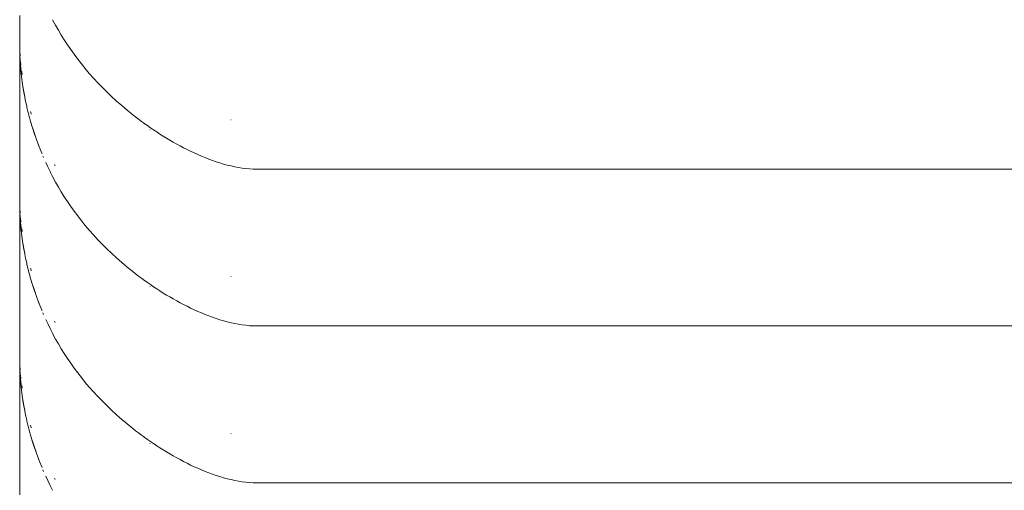
# Paper-space layout 'Sht-3' of a CAD drawing. Units: millimetres. Extents: x -5163 to 4185, y -4736 to 4826.
# Drawn here: x -3719 to -3706, y 2280 to 2286 of the extents above; entities that cross this region are included whole.
import ezdxf

# ---------------------------------------------------------------- set-up
doc = ezdxf.new("R2010")
doc.units = ezdxf.units.MM
doc.layers.add('EF-Roof-Timber 90x21mm', color=7, linetype='Continuous', lineweight=5)
doc.layers.add('Working-None', color=7, linetype='Continuous', lineweight=5)

# ---------------------------------------------------------------- blocks, each defined once
blk = doc.blocks.new('Group')
at = {"layer": 'EF-Roof-Timber 90x21mm', "color": 7, "linetype": 'Continuous', "lineweight": 5, "transparency": 33554687}
for p, q in [((-3718.627, 2286.351), (-3718.627, 2286.242)), ((-3718.627, 2286.351), (-3718.627, 2286.242)), ((-3718.627, 2286.242), (-3718.627, 2286.129)), ((-3718.627, 2286.242), (-3718.627, 2286.129)), ((-3718.206, 2286.29), (-3718.21, 2286.298)), ((-3718.21, 2286.298), (-3718.206, 2286.29)), ((-3718.173, 2286.229), (-3718.206, 2286.29)), ((-3718.206, 2286.29), (-3718.173, 2286.229)), ((-3718.138, 2286.167), (-3718.173, 2286.229)), ((-3718.173, 2286.229), (-3718.138, 2286.167)), ((-3718.627, 2286.129), (-3718.627, 2286.069)), ((-3718.627, 2286.129), (-3718.627, 2286.069)), ((-3718.627, 2286.069), (-3718.627, 2285.989)), ((-3718.627, 2286.069), (-3718.627, 2285.989)), ((-3718.101, 2286.106), (-3718.138, 2286.167)), ((-3718.138, 2286.167), (-3718.101, 2286.106)), ((-3718.063, 2286.044), (-3718.101, 2286.106)), ((-3718.101, 2286.106), (-3718.063, 2286.044)), ((-3718.627, 2285.989), (-3718.627, 2285.978)), ((-3718.627, 2285.989), (-3718.627, 2285.978)), ((-3718.627, 2285.989), (-3718.626, 2285.92)), ((-3718.627, 2285.989), (-3718.626, 2285.936)), ((-3718.626, 2285.939), (-3718.627, 2285.989)), ((-3718.627, 2285.989), (-3718.626, 2285.92)), ((-3718.627, 2285.989), (-3718.626, 2285.936)), ((-3718.626, 2285.939), (-3718.627, 2285.989)), ((-3718.627, 2285.978), (-3718.627, 2285.965)), ((-3718.627, 2285.978), (-3718.627, 2285.965)), ((-3718.627, 2285.965), (-3718.627, 2285.938)), ((-3718.627, 2285.965), (-3718.627, 2285.938)), ((-3718.627, 2285.938), (-3718.627, 2285.906)), ((-3718.627, 2285.938), (-3718.627, 2285.906)), ((-3718.023, 2285.983), (-3718.063, 2286.044)), ((-3718.063, 2286.044), (-3718.023, 2285.983)), ((-3717.982, 2285.922), (-3718.023, 2285.983)), ((-3718.023, 2285.983), (-3717.982, 2285.922)), ((-3718.627, 2285.906), (-3718.627, 2285.87)), ((-3718.627, 2285.906), (-3718.627, 2285.87)), ((-3718.627, 2285.87), (-3718.627, 2285.829)), ((-3718.627, 2285.87), (-3718.627, 2285.829)), ((-3718.627, 2285.829), (-3718.627, 2285.783)), ((-3718.627, 2285.829), (-3718.627, 2285.783)), ((-3718.626, 2285.936), (-3718.625, 2285.875)), ((-3718.626, 2285.936), (-3718.625, 2285.875)), ((-3718.626, 2285.92), (-3718.625, 2285.859)), ((-3718.626, 2285.92), (-3718.625, 2285.859)), ((-3718.625, 2285.918), (-3718.624, 2285.902)), ((-3718.625, 2285.918), (-3718.624, 2285.902)), ((-3718.625, 2285.875), (-3718.625, 2285.908)), ((-3718.625, 2285.875), (-3718.625, 2285.908)), ((-3718.625, 2285.859), (-3718.625, 2285.855)), ((-3718.625, 2285.859), (-3718.625, 2285.855)), ((-3718.625, 2285.855), (-3718.625, 2285.851)), ((-3718.625, 2285.855), (-3718.625, 2285.851)), ((-3718.625, 2285.851), (-3718.621, 2285.783)), ((-3718.625, 2285.851), (-3718.621, 2285.783)), ((-3718.624, 2285.902), (-3718.62, 2285.837)), ((-3718.624, 2285.902), (-3718.62, 2285.837)), ((-3717.939, 2285.862), (-3717.982, 2285.922)), ((-3717.982, 2285.922), (-3717.939, 2285.862)), ((-3717.893, 2285.801), (-3717.939, 2285.862)), ((-3717.939, 2285.862), (-3717.893, 2285.801)), ((-3718.627, 2285.783), (-3718.627, 2285.733)), ((-3718.627, 2285.783), (-3718.627, 2285.733)), ((-3718.627, 2285.733), (-3718.627, 2285.678)), ((-3718.627, 2285.733), (-3718.627, 2285.678)), ((-3718.621, 2285.783), (-3718.617, 2285.723)), ((-3718.621, 2285.783), (-3718.617, 2285.723)), ((-3718.62, 2285.775), (-3718.618, 2285.752)), ((-3718.619, 2285.759), (-3718.62, 2285.775)), ((-3718.62, 2285.775), (-3718.618, 2285.752)), ((-3718.619, 2285.759), (-3718.62, 2285.775)), ((-3718.618, 2285.753), (-3718.619, 2285.759)), ((-3718.618, 2285.753), (-3718.619, 2285.759)), ((-3718.617, 2285.723), (-3718.617, 2285.715)), ((-3718.617, 2285.723), (-3718.617, 2285.715)), ((-3718.617, 2285.715), (-3718.612, 2285.66)), ((-3718.617, 2285.715), (-3718.612, 2285.66)), ((-3718.616, 2285.772), (-3718.611, 2285.727)), ((-3718.616, 2285.772), (-3718.611, 2285.727)), ((-3718.616, 2285.723), (-3718.609, 2285.65)), ((-3718.616, 2285.723), (-3718.609, 2285.65)), ((-3718.609, 2285.65), (-3718.615, 2285.719)), ((-3718.615, 2285.719), (-3718.609, 2285.65)), ((-3718.609, 2285.65), (-3718.615, 2285.719)), ((-3717.846, 2285.741), (-3717.893, 2285.801)), ((-3717.893, 2285.801), (-3717.846, 2285.741)), ((-3717.798, 2285.681), (-3717.846, 2285.741)), ((-3717.846, 2285.741), (-3717.798, 2285.681)), ((-3718.627, 2285.678), (-3718.627, 2285.619)), ((-3718.627, 2285.678), (-3718.627, 2285.619)), ((-3718.627, 2285.619), (-3718.627, 2285.607)), ((-3718.627, 2285.619), (-3718.627, 2285.607)), ((-3718.627, 2285.607), (-3718.627, 2285.575)), ((-3718.627, 2285.607), (-3718.627, 2285.575)), ((-3718.627, 2285.575), (-3718.627, 2285.508)), ((-3718.627, 2285.575), (-3718.627, 2285.508)), ((-3718.612, 2285.657), (-3718.611, 2285.648)), ((-3718.612, 2285.657), (-3718.611, 2285.648)), ((-3718.611, 2285.648), (-3718.604, 2285.581)), ((-3718.611, 2285.648), (-3718.604, 2285.581)), ((-3718.604, 2285.581), (-3718.595, 2285.515)), ((-3718.604, 2285.581), (-3718.595, 2285.515)), ((-3718.601, 2285.642), (-3718.602, 2285.643)), ((-3718.602, 2285.643), (-3718.601, 2285.642)), ((-3718.596, 2285.607), (-3718.601, 2285.642)), ((-3718.601, 2285.642), (-3718.596, 2285.607)), ((-3717.747, 2285.621), (-3717.798, 2285.681)), ((-3717.798, 2285.681), (-3717.747, 2285.621)), ((-3717.694, 2285.561), (-3717.747, 2285.621)), ((-3717.747, 2285.621), (-3717.694, 2285.561)), ((-3718.627, 2285.508), (-3718.627, 2285.431)), ((-3718.627, 2285.508), (-3718.627, 2285.431)), ((-3718.595, 2285.515), (-3718.587, 2285.457)), ((-3718.595, 2285.515), (-3718.587, 2285.457)), ((-3718.587, 2285.457), (-3718.586, 2285.45)), ((-3718.587, 2285.457), (-3718.586, 2285.45)), ((-3718.586, 2285.45), (-3718.584, 2285.442)), ((-3718.564, 2285.329), (-3718.586, 2285.45)), ((-3718.586, 2285.45), (-3718.584, 2285.442)), ((-3718.564, 2285.329), (-3718.586, 2285.45)), ((-3718.586, 2285.45), (-3718.571, 2285.366)), ((-3718.586, 2285.45), (-3718.571, 2285.366)), ((-3718.584, 2285.442), (-3718.573, 2285.376)), ((-3718.584, 2285.442), (-3718.573, 2285.376)), ((-3717.639, 2285.501), (-3717.694, 2285.561)), ((-3717.694, 2285.561), (-3717.639, 2285.501)), ((-3717.582, 2285.442), (-3717.639, 2285.501)), ((-3717.639, 2285.501), (-3717.582, 2285.442)), ((-3717.523, 2285.384), (-3717.582, 2285.442)), ((-3717.582, 2285.442), (-3717.523, 2285.384)), ((-3718.627, 2285.431), (-3718.627, 2285.359)), ((-3718.627, 2285.431), (-3718.627, 2285.359)), ((-3718.627, 2285.359), (-3718.627, 2285.342)), ((-3718.627, 2285.359), (-3718.627, 2285.342)), ((-3718.627, 2285.342), (-3718.627, 2285.264)), ((-3718.627, 2285.342), (-3718.627, 2285.264)), ((-3718.573, 2285.376), (-3718.564, 2285.329)), ((-3718.573, 2285.376), (-3718.564, 2285.329)), ((-3718.564, 2285.329), (-3718.563, 2285.32)), ((-3718.563, 2285.32), (-3718.564, 2285.329)), ((-3718.564, 2285.329), (-3718.563, 2285.32)), ((-3718.563, 2285.32), (-3718.564, 2285.329)), ((-3718.563, 2285.32), (-3718.552, 2285.267)), ((-3718.552, 2285.267), (-3718.563, 2285.32)), ((-3717.466, 2285.329), (-3717.523, 2285.384)), ((-3717.523, 2285.384), (-3717.466, 2285.329)), ((-3717.402, 2285.271), (-3717.466, 2285.329)), ((-3717.466, 2285.329), (-3717.402, 2285.271)), ((-3718.627, 2285.264), (-3718.627, 2285.184)), ((-3718.627, 2285.264), (-3718.627, 2285.184)), ((-3718.552, 2285.265), (-3718.55, 2285.255)), ((-3718.552, 2285.265), (-3718.55, 2285.255)), ((-3718.55, 2285.255), (-3718.538, 2285.202)), ((-3718.55, 2285.255), (-3718.538, 2285.202)), ((-3718.538, 2285.202), (-3718.535, 2285.191)), ((-3718.538, 2285.202), (-3718.535, 2285.191)), ((-3718.535, 2285.191), (-3718.523, 2285.139)), ((-3718.535, 2285.191), (-3718.523, 2285.139)), ((-3718.525, 2285.257), (-3718.525, 2285.256)), ((-3718.525, 2285.257), (-3718.525, 2285.256)), ((-3717.336, 2285.213), (-3717.402, 2285.271)), ((-3717.402, 2285.271), (-3717.336, 2285.213)), ((-3717.268, 2285.155), (-3717.336, 2285.213)), ((-3717.336, 2285.213), (-3717.268, 2285.155)), ((-3718.627, 2285.184), (-3718.627, 2285.099)), ((-3718.627, 2285.184), (-3718.627, 2285.099)), ((-3718.627, 2285.099), (-3718.627, 2285.012)), ((-3718.627, 2285.099), (-3718.627, 2285.012)), ((-3718.523, 2285.139), (-3718.52, 2285.127)), ((-3718.523, 2285.139), (-3718.52, 2285.127)), ((-3718.52, 2285.127), (-3718.506, 2285.076)), ((-3718.52, 2285.127), (-3718.506, 2285.076)), ((-3718.506, 2285.076), (-3718.503, 2285.063)), ((-3718.506, 2285.076), (-3718.503, 2285.063)), ((-3718.49, 2285.139), (-3718.488, 2285.131)), ((-3718.49, 2285.139), (-3718.488, 2285.131)), ((-3718.488, 2285.131), (-3718.48, 2285.106)), ((-3718.488, 2285.131), (-3718.48, 2285.106)), ((-3717.197, 2285.098), (-3717.268, 2285.155)), ((-3717.268, 2285.155), (-3717.197, 2285.098)), ((-3717.161, 2285.07), (-3717.197, 2285.098)), ((-3717.197, 2285.098), (-3717.161, 2285.07)), ((-3717.124, 2285.042), (-3717.161, 2285.07)), ((-3717.161, 2285.07), (-3717.124, 2285.042)), ((-3718.627, 2285.012), (-3718.627, 2284.963)), ((-3718.627, 2285.012), (-3718.627, 2284.963)), ((-3718.627, 2284.963), (-3718.627, 2284.871)), ((-3718.627, 2284.963), (-3718.627, 2284.871)), ((-3718.503, 2285.063), (-3718.489, 2285.013)), ((-3718.503, 2285.063), (-3718.489, 2285.013)), ((-3718.489, 2285.013), (-3718.485, 2285)), ((-3718.489, 2285.013), (-3718.485, 2285)), ((-3718.485, 2285), (-3718.468, 2284.943)), ((-3718.485, 2285), (-3718.468, 2284.943)), ((-3718.468, 2284.943), (-3718.466, 2284.936)), ((-3718.429, 2284.825), (-3718.468, 2284.943)), ((-3718.468, 2284.943), (-3718.466, 2284.936)), ((-3718.429, 2284.825), (-3718.468, 2284.943)), ((-3718.468, 2284.943), (-3718.435, 2284.841)), ((-3718.468, 2284.943), (-3718.435, 2284.841)), ((-3717.087, 2285.014), (-3717.124, 2285.042)), ((-3717.124, 2285.042), (-3717.087, 2285.014)), ((-3717.049, 2284.986), (-3717.087, 2285.014)), ((-3717.087, 2285.014), (-3717.049, 2284.986)), ((-3717.051, 2284.988), (-3717.049, 2284.986)), ((-3717.013, 2284.961), (-3717.051, 2284.988)), ((-3717.051, 2284.988), (-3717.013, 2284.961)), ((-3717.049, 2284.986), (-3717.051, 2284.988)), ((-3716.974, 2284.933), (-3717.013, 2284.961)), ((-3717.013, 2284.961), (-3716.974, 2284.933)), ((-3715.956, 2285.035), (-3715.955, 2285.035)), ((-3715.956, 2285.035), (-3715.955, 2285.035)), ((-3718.627, 2284.871), (-3718.627, 2284.776)), ((-3718.627, 2284.871), (-3718.627, 2284.776)), ((-3718.466, 2284.936), (-3718.441, 2284.862)), ((-3718.466, 2284.936), (-3718.441, 2284.862)), ((-3718.427, 2284.817), (-3718.429, 2284.825)), ((-3718.427, 2284.817), (-3718.429, 2284.825)), ((-3718.424, 2284.809), (-3718.427, 2284.817)), ((-3718.424, 2284.809), (-3718.427, 2284.817)), ((-3716.977, 2284.909), (-3716.982, 2284.909)), ((-3716.982, 2284.909), (-3716.977, 2284.909)), ((-3716.977, 2284.909), (-3716.982, 2284.909)), ((-3716.982, 2284.909), (-3716.977, 2284.909)), ((-3716.934, 2284.906), (-3716.974, 2284.933)), ((-3716.974, 2284.933), (-3716.934, 2284.906)), ((-3716.894, 2284.88), (-3716.934, 2284.906)), ((-3716.934, 2284.906), (-3716.894, 2284.88)), ((-3716.853, 2284.853), (-3716.894, 2284.88)), ((-3716.894, 2284.88), (-3716.853, 2284.853)), ((-3716.812, 2284.827), (-3716.853, 2284.853)), ((-3716.853, 2284.853), (-3716.812, 2284.827)), ((-3716.77, 2284.802), (-3716.812, 2284.827)), ((-3716.812, 2284.827), (-3716.77, 2284.802)), ((-3718.627, 2284.776), (-3718.627, 2284.678)), ((-3718.627, 2284.776), (-3718.627, 2284.678)), ((-3718.384, 2284.7), (-3718.424, 2284.809)), ((-3718.384, 2284.7), (-3718.424, 2284.809)), ((-3718.386, 2284.709), (-3718.385, 2284.703)), ((-3718.384, 2284.7), (-3718.38, 2284.691)), ((-3718.384, 2284.7), (-3718.38, 2284.691)), ((-3718.383, 2284.7), (-3718.38, 2284.691)), ((-3718.38, 2284.691), (-3718.383, 2284.7)), ((-3718.38, 2284.691), (-3718.382, 2284.697)), ((-3716.728, 2284.777), (-3716.77, 2284.802)), ((-3716.77, 2284.802), (-3716.728, 2284.777)), ((-3716.685, 2284.752), (-3716.728, 2284.777)), ((-3716.728, 2284.777), (-3716.685, 2284.752)), ((-3716.642, 2284.728), (-3716.685, 2284.752)), ((-3716.685, 2284.752), (-3716.642, 2284.728)), ((-3716.599, 2284.704), (-3716.642, 2284.728)), ((-3716.642, 2284.728), (-3716.599, 2284.704)), ((-3716.555, 2284.681), (-3716.599, 2284.704)), ((-3716.599, 2284.704), (-3716.555, 2284.681)), ((-3718.627, 2284.678), (-3718.627, 2284.578)), ((-3718.627, 2284.678), (-3718.627, 2284.578)), ((-3718.627, 2284.578), (-3718.627, 2284.474)), ((-3718.627, 2284.578), (-3718.627, 2284.474)), ((-3718.38, 2284.691), (-3718.377, 2284.683)), ((-3718.38, 2284.691), (-3718.377, 2284.683)), ((-3718.377, 2284.683), (-3718.369, 2284.664)), ((-3718.377, 2284.683), (-3718.369, 2284.664)), ((-3718.377, 2284.683), (-3718.348, 2284.611)), ((-3718.377, 2284.683), (-3718.348, 2284.611)), ((-3718.348, 2284.611), (-3718.344, 2284.603)), ((-3718.348, 2284.611), (-3718.344, 2284.603)), ((-3718.333, 2284.575), (-3718.329, 2284.566)), ((-3718.333, 2284.575), (-3718.329, 2284.566)), ((-3716.51, 2284.659), (-3716.555, 2284.681)), ((-3716.555, 2284.681), (-3716.51, 2284.659)), ((-3716.51, 2284.659), (-3716.466, 2284.636)), ((-3716.51, 2284.659), (-3716.466, 2284.636)), ((-3716.466, 2284.636), (-3716.42, 2284.615)), ((-3716.466, 2284.636), (-3716.42, 2284.615)), ((-3716.42, 2284.615), (-3716.375, 2284.595)), ((-3716.42, 2284.615), (-3716.375, 2284.595)), ((-3716.375, 2284.595), (-3716.329, 2284.575)), ((-3716.375, 2284.595), (-3716.329, 2284.575)), ((-3716.329, 2284.575), (-3716.283, 2284.556)), ((-3716.329, 2284.575), (-3716.283, 2284.556)), ((-3718.627, 2284.474), (-3718.627, 2284.368)), ((-3718.627, 2284.474), (-3718.627, 2284.368)), ((-3718.329, 2284.566), (-3718.325, 2284.557)), ((-3718.329, 2284.566), (-3718.325, 2284.557)), ((-3718.325, 2284.557), (-3718.325, 2284.557)), ((-3718.325, 2284.557), (-3718.325, 2284.557)), ((-3718.325, 2284.557), (-3718.325, 2284.557)), ((-3718.325, 2284.557), (-3718.325, 2284.557)), ((-3718.297, 2284.494), (-3718.273, 2284.441)), ((-3718.297, 2284.494), (-3718.273, 2284.441)), ((-3718.187, 2284.471), (-3718.177, 2284.453)), ((-3718.187, 2284.471), (-3718.177, 2284.453)), ((-3716.283, 2284.556), (-3716.237, 2284.538)), ((-3716.283, 2284.556), (-3716.237, 2284.538)), ((-3716.237, 2284.538), (-3716.19, 2284.52)), ((-3716.237, 2284.538), (-3716.19, 2284.52)), ((-3716.19, 2284.52), (-3716.143, 2284.504)), ((-3716.19, 2284.52), (-3716.143, 2284.504)), ((-3716.143, 2284.504), (-3716.096, 2284.489)), ((-3716.143, 2284.504), (-3716.096, 2284.489)), ((-3716.096, 2284.489), (-3716.05, 2284.475)), ((-3716.096, 2284.489), (-3716.05, 2284.475)), ((-3716.05, 2284.475), (-3716.003, 2284.462)), ((-3716.05, 2284.475), (-3716.003, 2284.462)), ((-3716.003, 2284.462), (-3715.955, 2284.451)), ((-3716.003, 2284.462), (-3715.955, 2284.451)), ((-3715.955, 2284.451), (-3715.908, 2284.441)), ((-3715.955, 2284.451), (-3715.908, 2284.441)), ((-3718.627, 2284.368), (-3718.627, 2284.259)), ((-3718.627, 2284.368), (-3718.627, 2284.259)), ((-3718.273, 2284.441), (-3718.243, 2284.379)), ((-3718.273, 2284.441), (-3718.243, 2284.379)), ((-3718.243, 2284.379), (-3718.238, 2284.369)), ((-3718.243, 2284.379), (-3718.238, 2284.369)), ((-3718.238, 2284.369), (-3718.212, 2284.318)), ((-3718.238, 2284.369), (-3718.212, 2284.318)), ((-3715.908, 2284.441), (-3715.861, 2284.432)), ((-3715.908, 2284.441), (-3715.861, 2284.432)), ((-3715.861, 2284.432), (-3715.814, 2284.424)), ((-3715.861, 2284.432), (-3715.814, 2284.424)), ((-3715.814, 2284.424), (-3715.767, 2284.419)), ((-3715.814, 2284.424), (-3715.767, 2284.419)), ((-3715.767, 2284.419), (-3715.72, 2284.414)), ((-3715.767, 2284.419), (-3715.72, 2284.414)), ((-3715.72, 2284.414), (-3715.674, 2284.412)), ((-3715.72, 2284.414), (-3715.674, 2284.412)), ((-3715.674, 2284.412), (-3715.628, 2284.411)), ((-3715.674, 2284.412), (-3715.628, 2284.411)), ((-3715.627, 2284.411), (-1541.627, 2284.411)), ((-3718.627, 2284.259), (-3718.627, 2284.146)), ((-3718.627, 2284.259), (-3718.627, 2284.146)), ((-3718.21, 2284.315), (-3718.206, 2284.307)), ((-3718.21, 2284.315), (-3718.206, 2284.307)), ((-3718.206, 2284.307), (-3718.173, 2284.245)), ((-3718.206, 2284.307), (-3718.173, 2284.245)), ((-3718.173, 2284.245), (-3718.138, 2284.184)), ((-3718.173, 2284.245), (-3718.138, 2284.184)), ((-3718.627, 2284.146), (-3718.627, 2284.086)), ((-3718.627, 2284.146), (-3718.627, 2284.086)), ((-3718.627, 2284.086), (-3718.627, 2284.006)), ((-3718.627, 2284.086), (-3718.627, 2284.006)), ((-3718.138, 2284.184), (-3718.101, 2284.122)), ((-3718.101, 2284.122), (-3718.138, 2284.184)), ((-3718.138, 2284.184), (-3718.101, 2284.122)), ((-3718.063, 2284.061), (-3718.101, 2284.122)), ((-3718.101, 2284.122), (-3718.063, 2284.061)), ((-3718.627, 2284.006), (-3718.626, 2283.937)), ((-3718.627, 2284.006), (-3718.626, 2283.937)), ((-3718.627, 2284.006), (-3718.626, 2283.953)), ((-3718.626, 2283.956), (-3718.627, 2284.006)), ((-3718.627, 2284.006), (-3718.627, 2283.995)), ((-3718.626, 2283.956), (-3718.627, 2284.006)), ((-3718.627, 2284.006), (-3718.627, 2283.995)), ((-3718.626, 2283.953), (-3718.627, 2284.006)), ((-3718.627, 2283.995), (-3718.627, 2283.982)), ((-3718.627, 2283.995), (-3718.627, 2283.982)), ((-3718.627, 2283.982), (-3718.627, 2283.955)), ((-3718.627, 2283.982), (-3718.627, 2283.955)), ((-3718.627, 2283.955), (-3718.627, 2283.923)), ((-3718.627, 2283.955), (-3718.627, 2283.923)), ((-3718.626, 2283.953), (-3718.625, 2283.892)), ((-3718.625, 2283.892), (-3718.626, 2283.953)), ((-3718.023, 2284), (-3718.063, 2284.061)), ((-3718.063, 2284.061), (-3718.023, 2284)), ((-3717.982, 2283.939), (-3718.023, 2284)), ((-3718.023, 2284), (-3717.982, 2283.939)), ((-3718.627, 2283.923), (-3718.627, 2283.887)), ((-3718.627, 2283.923), (-3718.627, 2283.887)), ((-3718.627, 2283.887), (-3718.627, 2283.846)), ((-3718.627, 2283.887), (-3718.627, 2283.846)), ((-3718.627, 2283.846), (-3718.627, 2283.8)), ((-3718.627, 2283.846), (-3718.627, 2283.8)), ((-3718.626, 2283.937), (-3718.625, 2283.876)), ((-3718.626, 2283.937), (-3718.625, 2283.876)), ((-3718.625, 2283.935), (-3718.624, 2283.919)), ((-3718.625, 2283.935), (-3718.624, 2283.919)), ((-3718.625, 2283.892), (-3718.625, 2283.925)), ((-3718.625, 2283.925), (-3718.625, 2283.892)), ((-3718.625, 2283.876), (-3718.625, 2283.872)), ((-3718.625, 2283.876), (-3718.625, 2283.872)), ((-3718.625, 2283.872), (-3718.625, 2283.868)), ((-3718.625, 2283.872), (-3718.625, 2283.868)), ((-3718.625, 2283.868), (-3718.621, 2283.8)), ((-3718.625, 2283.868), (-3718.621, 2283.8)), ((-3718.624, 2283.919), (-3718.62, 2283.854)), ((-3718.624, 2283.919), (-3718.62, 2283.854)), ((-3717.939, 2283.879), (-3717.982, 2283.939)), ((-3717.982, 2283.939), (-3717.939, 2283.879)), ((-3717.893, 2283.818), (-3717.939, 2283.879)), ((-3717.939, 2283.879), (-3717.893, 2283.818)), ((-3718.627, 2283.8), (-3718.627, 2283.75)), ((-3718.627, 2283.8), (-3718.627, 2283.75)), ((-3718.627, 2283.75), (-3718.627, 2283.695)), ((-3718.627, 2283.75), (-3718.627, 2283.695)), ((-3718.621, 2283.8), (-3718.617, 2283.74)), ((-3718.621, 2283.8), (-3718.617, 2283.74)), ((-3718.62, 2283.792), (-3718.618, 2283.769)), ((-3718.619, 2283.776), (-3718.62, 2283.792)), ((-3718.62, 2283.792), (-3718.618, 2283.769)), ((-3718.619, 2283.776), (-3718.62, 2283.792)), ((-3718.618, 2283.77), (-3718.619, 2283.776)), ((-3718.618, 2283.77), (-3718.619, 2283.776)), ((-3718.617, 2283.74), (-3718.617, 2283.732)), ((-3718.617, 2283.74), (-3718.617, 2283.732)), ((-3718.617, 2283.732), (-3718.612, 2283.677)), ((-3718.617, 2283.732), (-3718.612, 2283.677)), ((-3718.616, 2283.789), (-3718.611, 2283.744)), ((-3718.616, 2283.789), (-3718.611, 2283.744)), ((-3718.616, 2283.74), (-3718.609, 2283.667)), ((-3718.616, 2283.74), (-3718.609, 2283.667)), ((-3718.609, 2283.667), (-3718.615, 2283.736)), ((-3718.615, 2283.736), (-3718.609, 2283.667)), ((-3718.609, 2283.667), (-3718.615, 2283.736)), ((-3717.846, 2283.758), (-3717.893, 2283.818)), ((-3717.893, 2283.818), (-3717.846, 2283.758)), ((-3717.798, 2283.697), (-3717.846, 2283.758)), ((-3717.846, 2283.758), (-3717.798, 2283.697)), ((-3717.747, 2283.637), (-3717.798, 2283.697)), ((-3717.798, 2283.697), (-3717.747, 2283.637)), ((-3718.627, 2283.695), (-3718.627, 2283.636)), ((-3718.627, 2283.695), (-3718.627, 2283.636)), ((-3718.627, 2283.636), (-3718.627, 2283.624)), ((-3718.627, 2283.636), (-3718.627, 2283.624)), ((-3718.627, 2283.624), (-3718.627, 2283.592)), ((-3718.627, 2283.624), (-3718.627, 2283.592)), ((-3718.627, 2283.592), (-3718.627, 2283.524)), ((-3718.627, 2283.592), (-3718.627, 2283.524)), ((-3718.612, 2283.674), (-3718.611, 2283.665)), ((-3718.612, 2283.674), (-3718.611, 2283.665)), ((-3718.611, 2283.665), (-3718.604, 2283.598)), ((-3718.611, 2283.665), (-3718.604, 2283.598)), ((-3718.604, 2283.598), (-3718.595, 2283.532)), ((-3718.604, 2283.598), (-3718.595, 2283.532)), ((-3718.601, 2283.658), (-3718.602, 2283.66)), ((-3718.602, 2283.66), (-3718.601, 2283.658)), ((-3718.596, 2283.624), (-3718.601, 2283.658)), ((-3718.601, 2283.658), (-3718.596, 2283.624)), ((-3717.694, 2283.578), (-3717.747, 2283.637)), ((-3717.747, 2283.637), (-3717.694, 2283.578)), ((-3717.639, 2283.518), (-3717.694, 2283.578)), ((-3717.694, 2283.578), (-3717.639, 2283.518)), ((-3718.627, 2283.524), (-3718.627, 2283.448)), ((-3718.627, 2283.524), (-3718.627, 2283.448)), ((-3718.627, 2283.448), (-3718.627, 2283.376)), ((-3718.627, 2283.448), (-3718.627, 2283.376)), ((-3718.595, 2283.532), (-3718.587, 2283.474)), ((-3718.595, 2283.532), (-3718.587, 2283.474)), ((-3718.587, 2283.474), (-3718.586, 2283.467)), ((-3718.587, 2283.474), (-3718.586, 2283.467)), ((-3718.586, 2283.467), (-3718.584, 2283.459)), ((-3718.564, 2283.346), (-3718.586, 2283.467)), ((-3718.586, 2283.467), (-3718.564, 2283.346)), ((-3718.571, 2283.382), (-3718.586, 2283.467)), ((-3718.586, 2283.467), (-3718.584, 2283.459)), ((-3718.586, 2283.467), (-3718.571, 2283.382)), ((-3718.584, 2283.459), (-3718.573, 2283.393)), ((-3718.584, 2283.459), (-3718.573, 2283.393)), ((-3717.582, 2283.459), (-3717.639, 2283.518)), ((-3717.639, 2283.518), (-3717.582, 2283.459)), ((-3717.523, 2283.4), (-3717.582, 2283.459)), ((-3717.582, 2283.459), (-3717.523, 2283.4)), ((-3718.627, 2283.376), (-3718.627, 2283.359)), ((-3718.627, 2283.376), (-3718.627, 2283.359)), ((-3718.627, 2283.359), (-3718.627, 2283.281)), ((-3718.627, 2283.359), (-3718.627, 2283.281)), ((-3718.573, 2283.393), (-3718.564, 2283.346)), ((-3718.573, 2283.393), (-3718.564, 2283.346)), ((-3718.564, 2283.346), (-3718.563, 2283.337)), ((-3718.564, 2283.346), (-3718.563, 2283.337)), ((-3718.563, 2283.337), (-3718.564, 2283.346)), ((-3718.564, 2283.346), (-3718.563, 2283.337)), ((-3718.552, 2283.283), (-3718.563, 2283.337)), ((-3718.563, 2283.337), (-3718.552, 2283.283)), ((-3717.466, 2283.346), (-3717.523, 2283.4)), ((-3717.523, 2283.4), (-3717.466, 2283.346)), ((-3717.402, 2283.288), (-3717.466, 2283.346)), ((-3717.466, 2283.346), (-3717.402, 2283.288)), ((-3718.627, 2283.281), (-3718.627, 2283.201)), ((-3718.627, 2283.281), (-3718.627, 2283.201)), ((-3718.627, 2283.201), (-3718.627, 2283.116)), ((-3718.627, 2283.201), (-3718.627, 2283.116)), ((-3718.552, 2283.282), (-3718.55, 2283.272)), ((-3718.552, 2283.282), (-3718.55, 2283.272)), ((-3718.55, 2283.272), (-3718.538, 2283.219)), ((-3718.55, 2283.272), (-3718.538, 2283.219)), ((-3718.538, 2283.219), (-3718.535, 2283.208)), ((-3718.538, 2283.219), (-3718.535, 2283.208)), ((-3718.535, 2283.208), (-3718.523, 2283.156)), ((-3718.535, 2283.208), (-3718.523, 2283.156)), ((-3718.525, 2283.274), (-3718.525, 2283.273)), ((-3718.525, 2283.274), (-3718.525, 2283.273)), ((-3717.336, 2283.229), (-3717.402, 2283.288)), ((-3717.402, 2283.288), (-3717.336, 2283.229)), ((-3717.268, 2283.172), (-3717.336, 2283.229)), ((-3717.336, 2283.229), (-3717.268, 2283.172)), ((-3718.627, 2283.116), (-3718.627, 2283.029)), ((-3718.627, 2283.116), (-3718.627, 2283.029)), ((-3718.523, 2283.156), (-3718.52, 2283.144)), ((-3718.523, 2283.156), (-3718.52, 2283.144)), ((-3718.52, 2283.144), (-3718.506, 2283.093)), ((-3718.52, 2283.144), (-3718.506, 2283.093)), ((-3718.506, 2283.093), (-3718.503, 2283.08)), ((-3718.506, 2283.093), (-3718.503, 2283.08)), ((-3718.503, 2283.08), (-3718.489, 2283.03)), ((-3718.503, 2283.08), (-3718.489, 2283.03)), ((-3718.49, 2283.156), (-3718.488, 2283.148)), ((-3718.49, 2283.156), (-3718.488, 2283.148)), ((-3718.488, 2283.148), (-3718.48, 2283.123)), ((-3718.488, 2283.148), (-3718.48, 2283.123)), ((-3717.197, 2283.115), (-3717.268, 2283.172)), ((-3717.268, 2283.172), (-3717.197, 2283.115)), ((-3717.161, 2283.087), (-3717.197, 2283.115)), ((-3717.197, 2283.115), (-3717.161, 2283.087)), ((-3717.124, 2283.059), (-3717.161, 2283.087)), ((-3717.161, 2283.087), (-3717.124, 2283.059)), ((-3718.627, 2283.029), (-3718.627, 2282.98)), ((-3718.627, 2283.029), (-3718.627, 2282.98)), ((-3718.627, 2282.98), (-3718.627, 2282.888)), ((-3718.627, 2282.98), (-3718.627, 2282.888)), ((-3718.489, 2283.03), (-3718.485, 2283.017)), ((-3718.489, 2283.03), (-3718.485, 2283.017)), ((-3718.485, 2283.017), (-3718.468, 2282.96)), ((-3718.485, 2283.017), (-3718.468, 2282.96)), ((-3718.468, 2282.96), (-3718.466, 2282.953)), ((-3718.429, 2282.842), (-3718.468, 2282.96)), ((-3718.468, 2282.96), (-3718.466, 2282.953)), ((-3718.429, 2282.842), (-3718.468, 2282.96)), ((-3718.468, 2282.96), (-3718.435, 2282.858)), ((-3718.468, 2282.96), (-3718.435, 2282.858)), ((-3718.466, 2282.953), (-3718.441, 2282.879)), ((-3718.466, 2282.953), (-3718.441, 2282.879)), ((-3717.087, 2283.031), (-3717.124, 2283.059)), ((-3717.124, 2283.059), (-3717.087, 2283.031)), ((-3717.049, 2283.003), (-3717.087, 2283.031)), ((-3717.087, 2283.031), (-3717.049, 2283.003)), ((-3717.051, 2283.005), (-3717.049, 2283.003)), ((-3717.013, 2282.977), (-3717.051, 2283.005)), ((-3717.051, 2283.005), (-3717.013, 2282.977)), ((-3717.049, 2283.003), (-3717.051, 2283.005)), ((-3716.974, 2282.95), (-3717.013, 2282.977)), ((-3717.013, 2282.977), (-3716.974, 2282.95)), ((-3716.934, 2282.923), (-3716.974, 2282.95)), ((-3716.974, 2282.95), (-3716.934, 2282.923)), ((-3715.955, 2283.052), (-3715.956, 2283.052)), ((-3715.956, 2283.052), (-3715.955, 2283.052)), ((-3718.627, 2282.888), (-3718.627, 2282.793)), ((-3718.627, 2282.888), (-3718.627, 2282.793)), ((-3718.427, 2282.834), (-3718.429, 2282.842)), ((-3718.427, 2282.834), (-3718.429, 2282.842)), ((-3718.424, 2282.826), (-3718.427, 2282.834)), ((-3718.424, 2282.826), (-3718.427, 2282.834)), ((-3718.427, 2282.834), (-3718.424, 2282.826)), ((-3718.384, 2282.717), (-3718.424, 2282.826)), ((-3718.424, 2282.826), (-3718.384, 2282.717)), ((-3716.977, 2282.926), (-3716.982, 2282.926)), ((-3716.982, 2282.926), (-3716.977, 2282.926)), ((-3716.977, 2282.926), (-3716.982, 2282.926)), ((-3716.982, 2282.926), (-3716.977, 2282.926)), ((-3716.894, 2282.896), (-3716.934, 2282.923)), ((-3716.934, 2282.923), (-3716.894, 2282.896)), ((-3716.853, 2282.87), (-3716.894, 2282.896)), ((-3716.894, 2282.896), (-3716.853, 2282.87)), ((-3716.812, 2282.844), (-3716.853, 2282.87)), ((-3716.853, 2282.87), (-3716.812, 2282.844)), ((-3716.77, 2282.819), (-3716.812, 2282.844)), ((-3716.812, 2282.844), (-3716.77, 2282.819)), ((-3718.627, 2282.793), (-3718.627, 2282.695)), ((-3718.627, 2282.793), (-3718.627, 2282.695)), ((-3718.386, 2282.726), (-3718.385, 2282.72)), ((-3718.384, 2282.717), (-3718.38, 2282.708)), ((-3718.38, 2282.708), (-3718.384, 2282.717)), ((-3718.383, 2282.717), (-3718.38, 2282.708)), ((-3718.38, 2282.708), (-3718.383, 2282.717)), ((-3718.382, 2282.714), (-3718.38, 2282.708)), ((-3718.38, 2282.708), (-3718.377, 2282.7)), ((-3718.38, 2282.708), (-3718.377, 2282.7)), ((-3716.728, 2282.794), (-3716.77, 2282.819)), ((-3716.77, 2282.819), (-3716.728, 2282.794)), ((-3716.685, 2282.769), (-3716.728, 2282.794)), ((-3716.728, 2282.794), (-3716.685, 2282.769)), ((-3716.642, 2282.745), (-3716.685, 2282.769)), ((-3716.685, 2282.769), (-3716.642, 2282.745)), ((-3716.599, 2282.721), (-3716.642, 2282.745)), ((-3716.642, 2282.745), (-3716.599, 2282.721)), ((-3716.555, 2282.698), (-3716.599, 2282.721)), ((-3716.599, 2282.721), (-3716.555, 2282.698)), ((-3718.627, 2282.695), (-3718.627, 2282.595)), ((-3718.627, 2282.695), (-3718.627, 2282.595)), ((-3718.627, 2282.595), (-3718.627, 2282.491)), ((-3718.627, 2282.595), (-3718.627, 2282.491)), ((-3718.377, 2282.7), (-3718.348, 2282.628)), ((-3718.377, 2282.7), (-3718.348, 2282.628)), ((-3718.348, 2282.628), (-3718.344, 2282.62)), ((-3718.348, 2282.628), (-3718.344, 2282.62)), ((-3718.333, 2282.592), (-3718.329, 2282.583)), ((-3718.333, 2282.592), (-3718.329, 2282.583)), ((-3718.329, 2282.583), (-3718.325, 2282.574)), ((-3718.329, 2282.583), (-3718.325, 2282.574)), ((-3716.51, 2282.676), (-3716.555, 2282.698)), ((-3716.555, 2282.698), (-3716.51, 2282.676)), ((-3716.51, 2282.676), (-3716.466, 2282.653)), ((-3716.466, 2282.653), (-3716.51, 2282.676)), ((-3716.51, 2282.676), (-3716.466, 2282.653)), ((-3716.42, 2282.632), (-3716.466, 2282.653)), ((-3716.466, 2282.653), (-3716.42, 2282.632)), ((-3716.375, 2282.612), (-3716.42, 2282.632)), ((-3716.42, 2282.632), (-3716.375, 2282.612)), ((-3716.375, 2282.612), (-3716.329, 2282.592)), ((-3716.375, 2282.612), (-3716.329, 2282.592)), ((-3716.329, 2282.592), (-3716.283, 2282.573)), ((-3716.329, 2282.592), (-3716.283, 2282.573)), ((-3718.627, 2282.491), (-3718.627, 2282.385)), ((-3718.627, 2282.491), (-3718.627, 2282.385)), ((-3718.325, 2282.574), (-3718.325, 2282.574)), ((-3718.325, 2282.574), (-3718.325, 2282.574)), ((-3718.325, 2282.574), (-3718.325, 2282.574)), ((-3718.325, 2282.574), (-3718.325, 2282.574)), ((-3718.297, 2282.511), (-3718.273, 2282.458)), ((-3718.273, 2282.458), (-3718.297, 2282.511)), ((-3718.273, 2282.458), (-3718.243, 2282.396)), ((-3718.243, 2282.396), (-3718.273, 2282.458)), ((-3718.187, 2282.487), (-3718.177, 2282.47)), ((-3718.187, 2282.487), (-3718.177, 2282.47)), ((-3716.283, 2282.573), (-3716.237, 2282.554)), ((-3716.283, 2282.573), (-3716.237, 2282.554)), ((-3716.237, 2282.554), (-3716.19, 2282.537)), ((-3716.237, 2282.554), (-3716.19, 2282.537)), ((-3716.19, 2282.537), (-3716.143, 2282.521)), ((-3716.19, 2282.537), (-3716.143, 2282.521)), ((-3716.143, 2282.521), (-3716.096, 2282.506)), ((-3716.143, 2282.521), (-3716.096, 2282.506)), ((-3716.096, 2282.506), (-3716.05, 2282.492)), ((-3716.096, 2282.506), (-3716.05, 2282.492)), ((-3716.05, 2282.492), (-3716.003, 2282.479)), ((-3716.05, 2282.492), (-3716.003, 2282.479)), ((-3716.003, 2282.479), (-3715.955, 2282.468)), ((-3716.003, 2282.479), (-3715.955, 2282.468)), ((-3715.955, 2282.468), (-3715.908, 2282.458)), ((-3715.955, 2282.468), (-3715.908, 2282.458)), ((-3715.908, 2282.458), (-3715.861, 2282.449)), ((-3715.908, 2282.458), (-3715.861, 2282.449)), ((-3718.627, 2282.385), (-3718.627, 2282.275)), ((-3718.627, 2282.385), (-3718.627, 2282.275)), ((-3718.243, 2282.396), (-3718.238, 2282.386)), ((-3718.238, 2282.386), (-3718.243, 2282.396)), ((-3718.238, 2282.386), (-3718.212, 2282.335)), ((-3718.212, 2282.335), (-3718.238, 2282.386)), ((-3718.206, 2282.324), (-3718.21, 2282.332)), ((-3718.21, 2282.332), (-3718.206, 2282.324)), ((-3715.861, 2282.449), (-3715.814, 2282.441)), ((-3715.861, 2282.449), (-3715.814, 2282.441)), ((-3715.814, 2282.441), (-3715.767, 2282.436)), ((-3715.814, 2282.441), (-3715.767, 2282.436)), ((-3715.767, 2282.436), (-3715.72, 2282.431)), ((-3715.767, 2282.436), (-3715.72, 2282.431)), ((-3715.72, 2282.431), (-3715.674, 2282.429)), ((-3715.72, 2282.431), (-3715.674, 2282.429)), ((-3715.674, 2282.429), (-3715.628, 2282.428)), ((-3715.674, 2282.429), (-3715.628, 2282.428)), ((-3715.627, 2282.428), (-1541.627, 2282.428)), ((-3718.627, 2282.275), (-3718.627, 2282.163)), ((-3718.627, 2282.275), (-3718.627, 2282.163)), ((-3718.173, 2282.262), (-3718.206, 2282.324)), ((-3718.206, 2282.324), (-3718.173, 2282.262)), ((-3718.138, 2282.201), (-3718.173, 2282.262)), ((-3718.173, 2282.262), (-3718.138, 2282.201)), ((-3718.627, 2282.163), (-3718.627, 2282.103)), ((-3718.627, 2282.163), (-3718.627, 2282.103)), ((-3718.627, 2282.103), (-3718.627, 2282.023)), ((-3718.627, 2282.103), (-3718.627, 2282.023)), ((-3718.101, 2282.139), (-3718.138, 2282.201)), ((-3718.138, 2282.201), (-3718.101, 2282.139)), ((-3718.063, 2282.078), (-3718.101, 2282.139)), ((-3718.101, 2282.139), (-3718.063, 2282.078)), ((-3718.023, 2282.017), (-3718.063, 2282.078)), ((-3718.063, 2282.078), (-3718.023, 2282.017)), ((-3718.627, 2282.023), (-3718.626, 2281.954)), ((-3718.627, 2282.023), (-3718.626, 2281.97)), ((-3718.626, 2281.973), (-3718.627, 2282.023)), ((-3718.627, 2282.023), (-3718.626, 2281.954)), ((-3718.627, 2282.023), (-3718.626, 2281.97)), ((-3718.626, 2281.973), (-3718.627, 2282.023)), ((-3718.627, 2282.023), (-3718.627, 2282.012)), ((-3718.627, 2282.023), (-3718.627, 2282.012)), ((-3718.627, 2282.012), (-3718.627, 2281.999)), ((-3718.627, 2282.012), (-3718.627, 2281.999)), ((-3718.627, 2281.999), (-3718.627, 2281.972)), ((-3718.627, 2281.999), (-3718.627, 2281.972)), ((-3718.627, 2281.972), (-3718.627, 2281.94)), ((-3718.627, 2281.972), (-3718.627, 2281.94)), ((-3718.626, 2281.97), (-3718.625, 2281.909)), ((-3718.626, 2281.97), (-3718.625, 2281.909)), ((-3718.626, 2281.954), (-3718.625, 2281.893)), ((-3718.626, 2281.954), (-3718.625, 2281.893)), ((-3717.982, 2281.956), (-3718.023, 2282.017)), ((-3718.023, 2282.017), (-3717.982, 2281.956)), ((-3717.939, 2281.895), (-3717.982, 2281.956)), ((-3717.982, 2281.956), (-3717.939, 2281.895)), ((-3718.627, 2281.94), (-3718.627, 2281.904)), ((-3718.627, 2281.94), (-3718.627, 2281.904)), ((-3718.627, 2281.904), (-3718.627, 2281.863)), ((-3718.627, 2281.904), (-3718.627, 2281.863)), ((-3718.627, 2281.863), (-3718.627, 2281.817)), ((-3718.627, 2281.863), (-3718.627, 2281.817)), ((-3718.625, 2281.952), (-3718.624, 2281.936)), ((-3718.625, 2281.952), (-3718.624, 2281.936)), ((-3718.625, 2281.893), (-3718.625, 2281.889)), ((-3718.625, 2281.893), (-3718.625, 2281.889)), ((-3718.625, 2281.889), (-3718.625, 2281.885)), ((-3718.625, 2281.889), (-3718.625, 2281.885)), ((-3718.625, 2281.885), (-3718.621, 2281.816)), ((-3718.625, 2281.885), (-3718.621, 2281.816)), ((-3718.624, 2281.936), (-3718.62, 2281.871)), ((-3718.624, 2281.936), (-3718.62, 2281.871)), ((-3717.893, 2281.835), (-3717.939, 2281.895)), ((-3717.939, 2281.895), (-3717.893, 2281.835)), ((-3717.846, 2281.775), (-3717.893, 2281.835)), ((-3717.893, 2281.835), (-3717.846, 2281.775)), ((-3718.627, 2281.817), (-3718.627, 2281.767)), ((-3718.627, 2281.817), (-3718.627, 2281.767)), ((-3718.627, 2281.767), (-3718.627, 2281.712)), ((-3718.627, 2281.767), (-3718.627, 2281.712)), ((-3718.627, 2281.712), (-3718.627, 2281.653)), ((-3718.627, 2281.712), (-3718.627, 2281.653)), ((-3718.621, 2281.816), (-3718.617, 2281.757)), ((-3718.621, 2281.816), (-3718.617, 2281.757)), ((-3718.62, 2281.809), (-3718.618, 2281.786)), ((-3718.619, 2281.793), (-3718.62, 2281.809)), ((-3718.62, 2281.809), (-3718.618, 2281.786)), ((-3718.619, 2281.793), (-3718.62, 2281.809)), ((-3718.618, 2281.787), (-3718.619, 2281.793)), ((-3718.618, 2281.787), (-3718.619, 2281.793)), ((-3718.617, 2281.757), (-3718.617, 2281.749)), ((-3718.617, 2281.757), (-3718.617, 2281.749)), ((-3718.617, 2281.749), (-3718.612, 2281.694)), ((-3718.617, 2281.749), (-3718.612, 2281.694)), ((-3718.616, 2281.805), (-3718.611, 2281.761)), ((-3718.616, 2281.805), (-3718.611, 2281.761)), ((-3718.616, 2281.757), (-3718.609, 2281.684)), ((-3718.616, 2281.757), (-3718.609, 2281.684)), ((-3718.609, 2281.684), (-3718.615, 2281.753)), ((-3718.609, 2281.684), (-3718.615, 2281.753)), ((-3717.798, 2281.714), (-3717.846, 2281.775)), ((-3717.846, 2281.775), (-3717.798, 2281.714)), ((-3717.747, 2281.654), (-3717.798, 2281.714)), ((-3717.798, 2281.714), (-3717.747, 2281.654)), ((-3718.627, 2281.653), (-3718.627, 2281.641)), ((-3718.627, 2281.653), (-3718.627, 2281.641)), ((-3718.627, 2281.641), (-3718.627, 2281.609)), ((-3718.627, 2281.641), (-3718.627, 2281.609)), ((-3718.627, 2281.609), (-3718.627, 2281.541)), ((-3718.627, 2281.609), (-3718.627, 2281.541)), ((-3718.612, 2281.691), (-3718.611, 2281.682)), ((-3718.612, 2281.691), (-3718.611, 2281.682)), ((-3718.611, 2281.682), (-3718.604, 2281.615)), ((-3718.611, 2281.682), (-3718.604, 2281.615)), ((-3718.604, 2281.615), (-3718.595, 2281.549)), ((-3718.604, 2281.615), (-3718.595, 2281.549)), ((-3718.601, 2281.675), (-3718.602, 2281.677)), ((-3718.602, 2281.677), (-3718.601, 2281.675)), ((-3718.596, 2281.641), (-3718.601, 2281.675)), ((-3718.601, 2281.675), (-3718.596, 2281.641)), ((-3717.694, 2281.595), (-3717.747, 2281.654)), ((-3717.747, 2281.654), (-3717.694, 2281.595)), ((-3717.639, 2281.535), (-3717.694, 2281.595)), ((-3717.694, 2281.595), (-3717.639, 2281.535)), ((-3718.627, 2281.541), (-3718.627, 2281.465)), ((-3718.627, 2281.541), (-3718.627, 2281.465)), ((-3718.627, 2281.465), (-3718.627, 2281.392)), ((-3718.627, 2281.465), (-3718.627, 2281.392)), ((-3718.595, 2281.549), (-3718.587, 2281.491)), ((-3718.595, 2281.549), (-3718.587, 2281.491)), ((-3718.587, 2281.491), (-3718.586, 2281.483)), ((-3718.587, 2281.491), (-3718.586, 2281.483)), ((-3718.586, 2281.483), (-3718.584, 2281.476)), ((-3718.564, 2281.363), (-3718.586, 2281.483)), ((-3718.586, 2281.483), (-3718.584, 2281.476)), ((-3718.564, 2281.363), (-3718.586, 2281.483)), ((-3718.586, 2281.483), (-3718.571, 2281.399)), ((-3718.586, 2281.483), (-3718.571, 2281.399)), ((-3718.584, 2281.476), (-3718.573, 2281.41)), ((-3718.584, 2281.476), (-3718.573, 2281.41)), ((-3717.582, 2281.476), (-3717.639, 2281.535)), ((-3717.639, 2281.535), (-3717.582, 2281.476)), ((-3717.523, 2281.417), (-3717.582, 2281.476)), ((-3717.582, 2281.476), (-3717.523, 2281.417)), ((-3718.627, 2281.392), (-3718.627, 2281.375)), ((-3718.627, 2281.392), (-3718.627, 2281.375)), ((-3718.627, 2281.375), (-3718.627, 2281.298)), ((-3718.627, 2281.375), (-3718.627, 2281.298)), ((-3718.573, 2281.41), (-3718.564, 2281.363)), ((-3718.573, 2281.41), (-3718.564, 2281.363)), ((-3718.564, 2281.363), (-3718.563, 2281.354)), ((-3718.564, 2281.363), (-3718.563, 2281.354)), ((-3718.563, 2281.354), (-3718.564, 2281.363)), ((-3718.563, 2281.354), (-3718.564, 2281.363)), ((-3718.552, 2281.3), (-3718.563, 2281.354)), ((-3718.552, 2281.3), (-3718.563, 2281.354)), ((-3717.466, 2281.363), (-3717.523, 2281.417)), ((-3717.523, 2281.417), (-3717.466, 2281.363)), ((-3717.402, 2281.305), (-3717.466, 2281.363)), ((-3717.466, 2281.363), (-3717.402, 2281.305)), ((-3718.627, 2281.298), (-3718.627, 2281.218)), ((-3718.627, 2281.298), (-3718.627, 2281.218)), ((-3718.627, 2281.218), (-3718.627, 2281.133)), ((-3718.627, 2281.218), (-3718.627, 2281.133)), ((-3718.552, 2281.299), (-3718.55, 2281.289)), ((-3718.552, 2281.299), (-3718.55, 2281.289)), ((-3718.55, 2281.289), (-3718.538, 2281.236)), ((-3718.55, 2281.289), (-3718.538, 2281.236)), ((-3718.538, 2281.236), (-3718.535, 2281.225)), ((-3718.538, 2281.236), (-3718.535, 2281.225)), ((-3718.535, 2281.225), (-3718.523, 2281.173)), ((-3718.535, 2281.225), (-3718.523, 2281.173)), ((-3718.525, 2281.291), (-3718.525, 2281.29)), ((-3718.525, 2281.291), (-3718.525, 2281.29)), ((-3717.336, 2281.246), (-3717.402, 2281.305)), ((-3717.402, 2281.305), (-3717.336, 2281.246)), ((-3717.268, 2281.189), (-3717.336, 2281.246)), ((-3717.336, 2281.246), (-3717.268, 2281.189)), ((-3718.627, 2281.133), (-3718.627, 2281.045)), ((-3718.627, 2281.133), (-3718.627, 2281.045)), ((-3718.523, 2281.173), (-3718.52, 2281.161)), ((-3718.523, 2281.173), (-3718.52, 2281.161)), ((-3718.52, 2281.161), (-3718.506, 2281.11)), ((-3718.52, 2281.161), (-3718.506, 2281.11)), ((-3718.506, 2281.11), (-3718.503, 2281.097)), ((-3718.506, 2281.11), (-3718.503, 2281.097)), ((-3718.503, 2281.097), (-3718.489, 2281.047)), ((-3718.503, 2281.097), (-3718.489, 2281.047)), ((-3718.49, 2281.173), (-3718.488, 2281.165)), ((-3718.49, 2281.173), (-3718.488, 2281.165)), ((-3718.488, 2281.165), (-3718.48, 2281.14)), ((-3718.488, 2281.165), (-3718.48, 2281.14)), ((-3717.197, 2281.132), (-3717.268, 2281.189)), ((-3717.268, 2281.189), (-3717.197, 2281.132)), ((-3717.161, 2281.104), (-3717.197, 2281.132)), ((-3717.197, 2281.132), (-3717.161, 2281.104)), ((-3717.124, 2281.075), (-3717.161, 2281.104)), ((-3717.161, 2281.104), (-3717.124, 2281.075)), ((-3718.627, 2281.045), (-3718.627, 2280.997)), ((-3718.627, 2281.045), (-3718.627, 2280.997)), ((-3718.627, 2280.997), (-3718.627, 2280.905)), ((-3718.627, 2280.997), (-3718.627, 2280.905)), ((-3718.489, 2281.047), (-3718.485, 2281.034)), ((-3718.489, 2281.047), (-3718.485, 2281.034)), ((-3718.485, 2281.034), (-3718.468, 2280.977)), ((-3718.485, 2281.034), (-3718.468, 2280.977)), ((-3718.468, 2280.977), (-3718.466, 2280.97)), ((-3718.429, 2280.859), (-3718.468, 2280.977)), ((-3718.468, 2280.977), (-3718.429, 2280.859)), ((-3718.435, 2280.875), (-3718.468, 2280.977)), ((-3718.468, 2280.977), (-3718.466, 2280.97)), ((-3718.468, 2280.977), (-3718.435, 2280.875)), ((-3718.466, 2280.97), (-3718.441, 2280.896)), ((-3718.466, 2280.97), (-3718.441, 2280.896)), ((-3717.087, 2281.048), (-3717.124, 2281.075)), ((-3717.124, 2281.075), (-3717.087, 2281.048)), ((-3717.049, 2281.02), (-3717.087, 2281.048)), ((-3717.087, 2281.048), (-3717.049, 2281.02)), ((-3717.051, 2281.022), (-3717.049, 2281.02)), ((-3717.013, 2280.994), (-3717.051, 2281.022)), ((-3717.051, 2281.022), (-3717.013, 2280.994)), ((-3717.049, 2281.02), (-3717.051, 2281.022)), ((-3716.974, 2280.967), (-3717.013, 2280.994)), ((-3717.013, 2280.994), (-3716.974, 2280.967)), ((-3716.934, 2280.94), (-3716.974, 2280.967)), ((-3716.974, 2280.967), (-3716.934, 2280.94)), ((-3715.956, 2281.069), (-3715.955, 2281.069)), ((-3715.956, 2281.069), (-3715.955, 2281.069)), ((-3718.627, 2280.905), (-3718.627, 2280.81)), ((-3718.627, 2280.905), (-3718.627, 2280.81)), ((-3718.427, 2280.851), (-3718.429, 2280.859)), ((-3718.429, 2280.859), (-3718.427, 2280.851)), ((-3718.424, 2280.843), (-3718.427, 2280.851)), ((-3718.427, 2280.851), (-3718.424, 2280.843)), ((-3718.384, 2280.734), (-3718.424, 2280.843)), ((-3718.424, 2280.843), (-3718.384, 2280.734)), ((-3716.977, 2280.943), (-3716.982, 2280.943)), ((-3716.982, 2280.943), (-3716.977, 2280.943)), ((-3716.977, 2280.943), (-3716.982, 2280.943)), ((-3716.982, 2280.943), (-3716.977, 2280.943)), ((-3716.894, 2280.913), (-3716.934, 2280.94)), ((-3716.934, 2280.94), (-3716.894, 2280.913)), ((-3716.853, 2280.887), (-3716.894, 2280.913)), ((-3716.894, 2280.913), (-3716.853, 2280.887)), ((-3716.812, 2280.861), (-3716.853, 2280.887)), ((-3716.853, 2280.887), (-3716.812, 2280.861)), ((-3716.77, 2280.836), (-3716.812, 2280.861)), ((-3716.812, 2280.861), (-3716.77, 2280.836)), ((-3716.728, 2280.811), (-3716.77, 2280.836)), ((-3716.77, 2280.836), (-3716.728, 2280.811)), ((-3718.627, 2280.81), (-3718.627, 2280.712)), ((-3718.627, 2280.81), (-3718.627, 2280.712)), ((-3718.627, 2280.712), (-3718.627, 2280.612)), ((-3718.627, 2280.712), (-3718.627, 2280.612)), ((-3718.386, 2280.742), (-3718.384, 2280.734)), ((-3718.386, 2280.742), (-3718.385, 2280.737)), ((-3718.384, 2280.734), (-3718.386, 2280.742)), ((-3718.384, 2280.734), (-3718.38, 2280.725)), ((-3718.38, 2280.725), (-3718.384, 2280.734)), ((-3718.383, 2280.734), (-3718.38, 2280.725)), ((-3718.383, 2280.734), (-3718.38, 2280.725)), ((-3718.38, 2280.725), (-3718.377, 2280.716)), ((-3718.38, 2280.725), (-3718.377, 2280.716)), ((-3718.377, 2280.716), (-3718.369, 2280.698)), ((-3718.377, 2280.716), (-3718.369, 2280.698)), ((-3718.377, 2280.716), (-3718.348, 2280.645)), ((-3718.377, 2280.716), (-3718.348, 2280.645)), ((-3716.685, 2280.786), (-3716.728, 2280.811)), ((-3716.728, 2280.811), (-3716.685, 2280.786)), ((-3716.642, 2280.762), (-3716.685, 2280.786)), ((-3716.685, 2280.786), (-3716.642, 2280.762)), ((-3716.599, 2280.738), (-3716.642, 2280.762)), ((-3716.642, 2280.762), (-3716.599, 2280.738)), ((-3716.555, 2280.715), (-3716.599, 2280.738)), ((-3716.599, 2280.738), (-3716.555, 2280.715)), ((-3716.51, 2280.693), (-3716.555, 2280.715)), ((-3716.555, 2280.715), (-3716.51, 2280.693)), ((-3718.627, 2280.612), (-3718.627, 2280.508)), ((-3718.627, 2280.612), (-3718.627, 2280.508)), ((-3718.348, 2280.645), (-3718.344, 2280.637)), ((-3718.348, 2280.645), (-3718.344, 2280.637)), ((-3718.333, 2280.609), (-3718.329, 2280.6)), ((-3718.333, 2280.609), (-3718.329, 2280.6)), ((-3718.329, 2280.6), (-3718.325, 2280.59)), ((-3718.329, 2280.6), (-3718.325, 2280.59)), ((-3718.325, 2280.591), (-3718.325, 2280.59)), ((-3718.325, 2280.591), (-3718.325, 2280.59)), ((-3718.325, 2280.59), (-3718.325, 2280.591)), ((-3718.325, 2280.59), (-3718.325, 2280.591)), ((-3716.466, 2280.67), (-3716.51, 2280.693)), ((-3716.51, 2280.693), (-3716.466, 2280.67)), ((-3716.42, 2280.649), (-3716.466, 2280.67)), ((-3716.466, 2280.67), (-3716.42, 2280.649)), ((-3716.375, 2280.628), (-3716.42, 2280.649)), ((-3716.42, 2280.649), (-3716.375, 2280.628)), ((-3716.375, 2280.628), (-3716.329, 2280.609)), ((-3716.375, 2280.628), (-3716.329, 2280.609)), ((-3716.329, 2280.609), (-3716.283, 2280.59)), ((-3716.329, 2280.609), (-3716.283, 2280.59)), ((-3716.283, 2280.59), (-3716.237, 2280.571)), ((-3716.283, 2280.59), (-3716.237, 2280.571)), ((-3718.627, 2280.508), (-3718.627, 2280.402)), ((-3718.627, 2280.508), (-3718.627, 2280.402)), ((-3718.273, 2280.475), (-3718.297, 2280.528)), ((-3718.297, 2280.528), (-3718.273, 2280.475)), ((-3718.243, 2280.413), (-3718.273, 2280.475)), ((-3718.273, 2280.475), (-3718.243, 2280.413)), ((-3718.177, 2280.487), (-3718.187, 2280.504)), ((-3718.187, 2280.504), (-3718.177, 2280.487)), ((-3716.237, 2280.571), (-3716.19, 2280.554)), ((-3716.237, 2280.571), (-3716.19, 2280.554)), ((-3716.19, 2280.554), (-3716.143, 2280.538)), ((-3716.19, 2280.554), (-3716.143, 2280.538)), ((-3716.143, 2280.538), (-3716.096, 2280.523)), ((-3716.143, 2280.538), (-3716.096, 2280.523)), ((-3716.096, 2280.523), (-3716.05, 2280.509)), ((-3716.096, 2280.523), (-3716.05, 2280.509)), ((-3716.05, 2280.509), (-3716.003, 2280.496)), ((-3716.05, 2280.509), (-3716.003, 2280.496)), ((-3716.003, 2280.496), (-3715.955, 2280.485)), ((-3716.003, 2280.496), (-3715.955, 2280.485)), ((-3715.955, 2280.485), (-3715.908, 2280.474)), ((-3715.955, 2280.485), (-3715.908, 2280.474)), ((-3715.908, 2280.474), (-3715.861, 2280.466)), ((-3715.908, 2280.474), (-3715.861, 2280.466)), ((-3715.861, 2280.466), (-3715.814, 2280.458)), ((-3715.861, 2280.466), (-3715.814, 2280.458)), ((-3718.627, 2280.402), (-3718.627, 2280.292)), ((-3718.627, 2280.402), (-3718.627, 2280.292)), ((-3718.238, 2280.403), (-3718.243, 2280.413)), ((-3718.243, 2280.413), (-3718.238, 2280.403)), ((-3718.212, 2280.352), (-3718.238, 2280.403)), ((-3718.238, 2280.403), (-3718.212, 2280.352)), ((-3715.814, 2280.458), (-3715.767, 2280.453)), ((-3715.814, 2280.458), (-3715.767, 2280.453)), ((-3715.767, 2280.453), (-3715.72, 2280.448)), ((-3715.767, 2280.453), (-3715.72, 2280.448)), ((-3715.72, 2280.448), (-3715.674, 2280.446)), ((-3715.72, 2280.448), (-3715.674, 2280.446)), ((-3715.674, 2280.446), (-3715.628, 2280.445)), ((-3715.674, 2280.446), (-3715.628, 2280.445)), ((-3715.627, 2280.445), (-1541.627, 2280.445))]:
    blk.add_line(p, q, dxfattribs=at)

psp = doc.layouts.new('Sht-3')

# ---------------------------------------------------------------- block references
at = {"layer": 'Working-None'}
psp.add_blockref('Group', (0, 0), dxfattribs=at)

doc.saveas('drawing.dxf')
